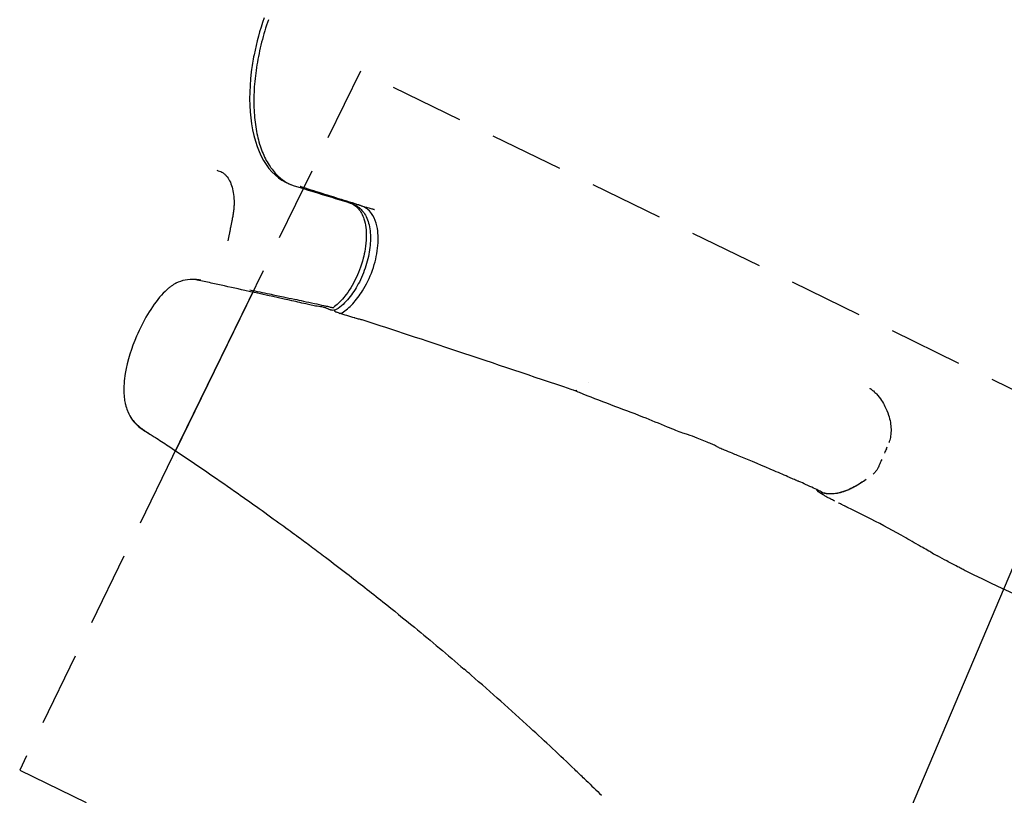
# Model space of a CAD drawing. Units: millimetres. Extents: x 0 to 29700, y 0 to 21000.
# Drawn here: x 13849 to 14482, y 16277 to 16775 of the extents above; entities that cross this region are included whole.
import ezdxf

# ---------------------------------------------------------------- set-up
doc = ezdxf.new("R2010")
doc.units = ezdxf.units.MM
doc.header["$LTSCALE"] = 15
doc.linetypes.add('HIDDEN2', pattern=[4.7625, 3.175, -1.5875])
for name, color, linetype in [('P001', 131, 'Continuous'), ('P019', 71, 'Continuous'), ('P901', 135, 'Continuous')]:
    doc.layers.add(name, color=color, linetype=linetype)
doc.layers.add('P_2DIM', color=6, linetype='Continuous', lineweight=25)
doc.styles.add('BIGFONT', font='simplex.shx', dxfattribs={"bigfont": 'bigfont.shx'})
doc.dimstyles.new('DIMBIGFONT$7', dxfattribs={"dimscale": 50, "dimtxt": 3, "dimasz": 2, "dimexe": 1.5, "dimexo": 3, "dimgap": 0.75, "dimtad": 1, "dimdec": 0, "dimdsep": 46, "dimtxsty": 'BIGFONT', "dimcen": 0, "dimclrd": 256, "dimclre": 256, "dimclrt": 230, "dimadec": 0, "dimazin": 0, "dimtfac": 0.6, "dimtdec": 0, "dimtofl": 0, "dimtmove": 2, "dimatfit": 3, "dimfxl": 1, "dimtvp": 1, "dimtolj": 1, "dimarcsym": 0})

# ---------------------------------------------------------------- blocks, each defined once
blk = doc.blocks.new('PWS_バナナスライダーマット')
at = {"layer": 'P001'}
blk.add_lwpolyline([(307.53, -1961.06), (206.94, -1911.99)], dxfattribs=at)
at = {"layer": 'P901', "linetype": 'HIDDEN2'}
for points in [[(206.94, -1911.99), (5.25, -1813.62), (-291.36, -2421.76)], [(-55.1, -2896.79), (16.28, -2931.6), (454.65, -2032.81), (307.53, -1961.06)]]:
    blk.add_lwpolyline(points, dxfattribs=at)

msp = doc.modelspace()

# ---------------------------------------------------------------- linework, layer by layer
at = {"layer": 'P001', "extrusion": (-1.22465e-16, -1, 0)}
for p, q in [((14061.77, 16657.36, 890.08), (14063.34, 16656.75, 889)), ((14069.53, 16655.25, 884.03), (14067.96, 16655.86, 885.11)), ((13998.6, 16600.18), (13948.85, 16498.17)), ((14047.2, 16589.34, 906.8), (14048.64, 16588.78, 905.8)), ((14054.21, 16586.59, 900.33), (14052.65, 16587.2, 901.41)), ((14204.95, 16537.13, 772.45), (14205.5, 16536.95, 771.97))]:
    msp.add_line(p, q, dxfattribs=at)
at = {"layer": 'P001', "extrusion": (0.518608, -0.162813, 0.839368)}
msp.add_arc((20101.89, -6597.23, 5255.55), 3, 0.0052, 0.00841, dxfattribs=at)
at = {"layer": 'P001', "extrusion": (0.518983, -0.161776, 0.839336)}
msp.add_arc((20084.81, -6631.1, 5346.41), 3, 359.99994, 0.03042, dxfattribs=at)
at = {"layer": 'P001', "extrusion": (0.6192, 0.461238, 0.635493)}
msp.add_arc((4911.98, -12758.7, 16931.15), 3, 179.99373, 179.99995, dxfattribs=at)
at = {"layer": 'P001', "extrusion": (0.751197, -0.23525, -0.616734)}
msp.add_arc((20033.81, 5923.26, 6113.43), 5, 180.00368, 180.00596, dxfattribs=at)
at = {"layer": 'P001', "extrusion": (0.741188, -0.238794, -0.62739)}
msp.add_arc((20102.72, 5903.32, 5910.45), 5, 179.98765, 180.09436, dxfattribs=at)
at = {"layer": 'P001'}
for points, knots in [([(14008.7, 16775.39, 739.17), (14007.05, 16770.58, 739.47), (14005.59, 16765.71, 740.1), (14003.12, 16756, 742), (14002.1, 16751.15, 743.26), (14000.53, 16741.58, 746.4), (13999.97, 16736.86, 748.27), (13999.33, 16727.66, 752.58), (13999.24, 16723.17, 755.02), (13999.54, 16714.55, 760.41), (13999.92, 16710.41, 763.36), (14001.14, 16702.57, 769.71), (14001.98, 16698.87, 773.11), (14004.08, 16692.01, 780.27), (14005.34, 16688.85, 784.04), (14008.25, 16683.13, 791.87), (14009.89, 16680.57, 795.92), (14013.49, 16676.11, 804.23), (14015.45, 16674.2, 808.49), (14019.42, 16671.22, 816.62), (14021.4, 16670.08, 820.5), (14023.48, 16669.2, 824.38)], [0, 0, 0, 0, 1.554569, 1.554569, 3.109138, 3.109138, 4.663707, 4.663707, 6.218277, 6.218277, 7.772846, 7.772846, 9.327415, 9.327415, 10.881984, 10.881984, 12.436553, 12.436553, 13.991122, 13.991122, 15.377034, 15.377034, 15.377034, 15.377034]), ([(13999.48, 16752.86, 746.79), (13998.76, 16749.18, 747.81), (13998.17, 16745.52, 749), (13996.22, 16729.89, 754.93), (13996.25, 16718.51, 761.34), (13999.43, 16697.93, 777.43), (14002.65, 16689.03, 787.06), (14011.89, 16675.5, 807.96), (14017.77, 16670.94, 818.99), (14024.62, 16668.82, 830.06)], [-13.016201, -13.016201, -13.016201, -13.016201, -11.846913, -11.846913, -7.966326, -7.966326, -3.954859, -3.954859, -0.000003, -0.000003, -0.000003, -0.000003]), ([(13975.52, 16678.53, 956.46), (13976.08, 16678.38, 957.36), (13976.64, 16678.22, 958.26), (13977.19, 16678.02, 959.16), (13977.74, 16677.83, 960.05), (13978.27, 16677.59, 960.95), (13978.78, 16677.31, 961.85), (13979.29, 16677.03, 962.74), (13979.78, 16676.7, 963.63), (13980.25, 16676.32, 964.52), (13980.71, 16675.95, 965.4), (13981.16, 16675.53, 966.27), (13981.57, 16675.06, 967.13), (13982.4, 16674.13, 968.86), (13983.13, 16673.02, 970.53), (13983.76, 16671.78, 972.13), (13984.39, 16670.54, 973.73), (13984.92, 16669.16, 975.26), (13985.34, 16667.68, 976.7), (13985.77, 16666.19, 978.15), (13986.09, 16664.6, 979.51), (13986.31, 16662.91, 980.76), (13986.52, 16661.23, 982.01), (13986.62, 16659.45, 983.15), (13986.61, 16657.61, 984.16), (13986.6, 16656.68, 984.66), (13986.56, 16655.74, 985.13), (13986.49, 16654.79, 985.57), (13986.42, 16653.83, 986), (13986.31, 16652.86, 986.39), (13986.18, 16651.88, 986.75), (13986.05, 16650.9, 987.11), (13985.9, 16649.92, 987.44), (13985.72, 16648.93, 987.74), (13985.54, 16647.94, 988.03), (13985.35, 16646.94, 988.31), (13985.15, 16645.95, 988.58)], [0, 0, 0, 0, 0.0625, 0.0625, 0.0625, 0.125, 0.125, 0.125, 0.1875, 0.1875, 0.1875, 0.25, 0.25, 0.25, 0.375, 0.375, 0.375, 0.5, 0.5, 0.5, 0.625, 0.625, 0.625, 0.75, 0.75, 0.75, 0.8125, 0.8125, 0.8125, 0.875, 0.875, 0.875, 0.9375, 0.9375, 0.9375, 1, 1, 1, 1]), ([(14024.62, 16668.82, 830.06), (14030.62, 16666.97, 839.75), (14036.62, 16665.12, 849.44), (14048.67, 16661.41, 868.91), (14054.72, 16659.55, 878.69), (14060.78, 16657.69, 888.46)], [-7.02077, -7.02077, -7.02077, -7.02077, -3.556492, -3.556492, -0.062999, -0.062999, -0.062999, -0.062999]), ([(14030.83, 16667.5, 825.33), (14030.72, 16667.53, 825.12), (14030.6, 16667.57, 824.92), (14030.38, 16667.64, 824.51), (14030.26, 16667.68, 824.3), (14030.04, 16667.76, 823.9), (14029.93, 16667.8, 823.69), (14029.7, 16667.88, 823.28), (14029.59, 16667.92, 823.08), (14029.37, 16668, 822.67), (14029.26, 16668.05, 822.47), (14029.14, 16668.09, 822.26)], [0, 0, 0, 0, 0.0730116, 0.0730116, 0.1460231, 0.1460231, 0.2190346, 0.2190346, 0.2920462, 0.2920462, 0.3650577, 0.3650577, 0.3650577, 0.3650577]), ([(14066.25, 16656.43, 882.64), (14063.9, 16657.16, 878.83), (14061.54, 16657.9, 875.02), (14056.82, 16659.37, 867.39), (14054.46, 16660.11, 863.56), (14049.73, 16661.58, 855.92), (14047.37, 16662.32, 852.09), (14042.64, 16663.8, 844.45), (14040.28, 16664.54, 840.62), (14035.55, 16666.02, 832.97), (14033.19, 16666.76, 829.15), (14030.83, 16667.5, 825.33)], [0.004536, 0.004536, 0.004536, 0.004536, 1.366686, 1.366686, 2.733372, 2.733372, 4.100057, 4.100057, 5.466743, 5.466743, 6.833429, 6.833429, 6.833429, 6.833429]), ([(14063.34, 16656.75, 889), (14064.4, 16656.34, 890.36), (14065.41, 16655.8, 891.73), (14067.28, 16654.46, 894.44), (14068.14, 16653.67, 895.78), (14069.73, 16651.84, 898.48), (14070.45, 16650.79, 899.83), (14071.75, 16648.43, 902.56), (14072.32, 16647.1, 903.92), (14073.27, 16644.2, 906.58), (14073.64, 16642.62, 907.86), (14074.16, 16639.3, 910.25), (14074.31, 16637.56, 911.35), (14074.4, 16633.98, 913.33), (14074.33, 16632.13, 914.21), (14073.99, 16628.36, 915.74), (14073.71, 16626.43, 916.38), (14072.95, 16622.52, 917.42), (14072.46, 16620.5, 917.82), (14071.29, 16616.49, 918.35), (14070.61, 16614.51, 918.47), (14069.06, 16610.56, 918.45), (14068.19, 16608.59, 918.29), (14066.36, 16604.99, 917.7), (14065.43, 16603.36, 917.3), (14063.44, 16600.21, 916.24), (14062.38, 16598.7, 915.59), (14060.12, 16595.82, 914.04), (14058.93, 16594.47, 913.14), (14056.38, 16591.9, 911.05), (14055.01, 16590.7, 909.85), (14053.61, 16589.66, 908.56)], [-8.451968, -8.451968, -8.451968, -8.451968, -7.963524, -7.963524, -7.478649, -7.478649, -6.971196, -6.971196, -6.414043, -6.414043, -5.841144, -5.841144, -5.256087, -5.256087, -4.679604, -4.679604, -4.099389, -4.099389, -3.498277, -3.498277, -2.897046, -2.897046, -2.284597, -2.284597, -1.738938, -1.738938, -1.183618, -1.183618, -0.612615, -0.612615, 0, 0, 0, 0]), ([(14060.78, 16657.69, 888.46), (14060.88, 16657.66, 888.63), (14060.99, 16657.63, 888.8), (14061.19, 16657.56, 889.13), (14061.3, 16657.53, 889.3), (14061.4, 16657.5, 889.47)], [-0.1203677, -0.1203677, -0.1203677, -0.1203677, -0.0601854, -0.0601854, -0.0004025, -0.0004025, -0.0004025, -0.0004025]), ([(14061.4, 16657.5, 889.47), (14062.11, 16657.25, 890.63), (14064.4, 16656.45, 894.38), (14068.11, 16652.12, 902.15), (14069.3, 16649.87, 905.13), (14070.69, 16645.54, 909.56), (14071.09, 16643.69, 911.18), (14071.35, 16641.71, 912.65)], [-4.8536021, -4.8536021, -4.8536021, -4.8536021, -4.4053177, -4.4053177, -4.1037961, -4.1037961, -3.9096827, -3.9096827, -3.9096827, -3.9096827]), ([(14067.96, 16655.86, 885.11), (14067.84, 16655.91, 884.95), (14067.71, 16655.95, 884.79), (14067.47, 16656.04, 884.46), (14067.35, 16656.08, 884.3), (14067.12, 16656.16, 883.98), (14067.01, 16656.19, 883.82), (14066.79, 16656.26, 883.49), (14066.69, 16656.3, 883.33), (14066.48, 16656.36, 883.01), (14066.38, 16656.39, 882.84), (14066.28, 16656.42, 882.68)], [8.7562417, 8.7562417, 8.7562417, 8.7562417, 8.8141528, 8.8141528, 8.8720639, 8.8720639, 8.929975, 8.929975, 8.9878861, 8.9878861, 9.0457971, 9.0457971, 9.0457971, 9.0457971]), ([(14068.47, 16655.66, 876.83), (14068.95, 16655.52, 876.62), (14069.43, 16655.39, 876.39), (14070.8, 16655.01, 875.63), (14071.61, 16654.79, 874.92), (14072.97, 16654.41, 873.39), (14073.54, 16654.26, 872.56), (14074.86, 16653.9, 870.31), (14075.54, 16653.71, 868.83), (14076.36, 16653.49, 866.62), (14076.6, 16653.43, 865.92), (14076.83, 16653.37, 864.85), (14076.88, 16653.36, 864.48), (14076.88, 16653.36, 864.12)], [0.307088, 0.307088, 0.307088, 0.307088, 0.469789, 0.469789, 0.791355, 0.791355, 1.093955, 1.093955, 1.581626, 1.581626, 1.80279, 1.80279, 1.911537, 1.911537, 1.911537, 1.911537]), ([(14078.03, 16644.48, 902.32), (14077.28, 16647.07, 899.78), (14076.26, 16649.11, 897.17), (14073.19, 16653.43, 890.33), (14071.13, 16654.61, 886.69), (14069.53, 16655.24, 884.03)], [-1.32919, -1.32919, -1.32919, -1.32919, -0.934993, -0.934993, -0.250769, -0.250769, -0.250769, -0.250769]), ([(13985.15, 16645.95, 988.58), (13984.87, 16644.53, 988.97), (13984.59, 16643.11, 989.36), (13984.31, 16641.69, 989.75), (13984.17, 16640.99, 989.94), (13984.03, 16640.29, 990.13), (13983.9, 16639.62, 990.31), (13983.75, 16638.89, 990.51), (13983.61, 16638.17, 990.71), (13983.47, 16637.43, 990.91), (13983.2, 16636.08, 991.28), (13982.92, 16634.66, 991.68), (13982.63, 16633.18, 992.08)], [-1, -1, -1, -1, -0.6648683, -0.6648683, -0.6648683, -0.5, -0.5, -0.5, -0.3237415, -0.3237415, -0.3237415, -0.0000096, -0.0000096, -0.0000096, -0.0000096]), ([(14071.35, 16641.71, 912.65), (14071.59, 16639.8, 914.07), (14071.7, 16637.78, 915.35), (14071.57, 16630.21, 919.4), (14070.55, 16625.28, 920.69), (14068.36, 16616.76, 922.29), (14066.48, 16612.02, 922.23), (14061.99, 16602.92, 920.84), (14059.22, 16599.12, 918.96), (14055.01, 16594.09, 915.71), (14052.74, 16591.89, 913.66), (14050.43, 16590.17, 911.29)], [-3.909683, -3.909683, -3.909683, -3.909683, -3.722724, -3.722724, -3.239954, -3.239954, -2.47385, -2.47385, -1.39357, -1.39357, -0.271962, -0.271962, -0.271962, -0.271962]), ([(14056.07, 16586.92, 902.82), (14058.4, 16588.4, 905.36), (14060.71, 16590.35, 907.6), (14065.21, 16595.14, 911.41), (14067.36, 16597.97, 912.94), (14071.62, 16604.79, 915.26), (14073.86, 16609.24, 916.01), (14077.32, 16619.03, 915.53), (14078.45, 16623.79, 914.49), (14079.53, 16633.02, 910.89), (14079.46, 16637.33, 908.38), (14078.59, 16642.35, 904.32), (14078.33, 16643.46, 903.32), (14078.03, 16644.48, 902.32)], [-3.941008, -3.941008, -3.941008, -3.941008, -3.485889, -3.485889, -3.021771, -3.021771, -2.479543, -2.479543, -1.982147, -1.982147, -1.484968, -1.484968, -1.32919, -1.32919, -1.32919, -1.32919]), ([(13949.3, 16605.95, 993.66), (13949.3, 16605.95, 993.7), (13949.3, 16605.95, 993.74), (13949.28, 16605.94, 993.94), (13949.25, 16605.92, 994.1), (13949.15, 16605.87, 994.45), (13949.07, 16605.82, 994.64), (13948.85, 16605.69, 995.04), (13948.7, 16605.6, 995.25), (13948.27, 16605.34, 995.79), (13947.97, 16605.16, 996.09), (13947.13, 16604.63, 997.08), (13946.66, 16604.32, 997.84), (13945.57, 16603.52, 999.15), (13945.04, 16603.11, 999.81), (13942.95, 16601.41, 1002.44), (13941.39, 16599.9, 1004.27), (13936.77, 16594.81, 1010), (13933.59, 16590.25, 1012.84), (13928.35, 16581.47, 1018.92), (13925.95, 16576.69, 1021.22), (13920.68, 16564.37, 1026.75), (13918.01, 16556.36, 1029.64), (13915.9, 16543.65, 1032.21), (13915.51, 16539.19, 1032.85), (13915.82, 16533.71, 1032.64), (13915.91, 16532.63, 1032.58), (13916.14, 16530.88, 1032.34), (13916.25, 16530.2, 1032.21), (13916.46, 16529.05, 1031.81), (13916.56, 16528.56, 1031.59), (13916.67, 16528.08, 1031.17), (13916.69, 16528, 1031.08), (13916.72, 16527.88, 1030.92), (13916.73, 16527.82, 1030.84), (13916.76, 16527.71, 1030.62), (13916.78, 16527.66, 1030.46), (13916.78, 16527.64, 1030.25), (13916.78, 16527.63, 1030.19), (13916.78, 16527.63, 1030.13)], [0.102565, 0.102565, 0.102565, 0.102565, 0.114036, 0.114036, 0.163083, 0.163083, 0.224523, 0.224523, 0.306896, 0.306896, 0.44469, 0.44469, 0.726937, 0.726937, 1.008799, 1.008799, 1.856738, 1.856738, 3.693339, 3.693339, 5.423645, 5.423645, 8.04102, 8.04102, 9.363652, 9.363652, 9.687304, 9.687304, 9.897498, 9.897498, 10.057265, 10.057265, 10.091053, 10.091053, 10.119425, 10.119425, 10.16694, 10.16694, 10.18489, 10.18489, 10.18489, 10.18489]), ([(13965.22, 16607.93, 981.08), (13963.88, 16608.08, 981.95), (13962.74, 16608.24, 982.72), (13961.61, 16608.31, 983.48), (13959.36, 16608.44, 985.01), (13957.24, 16608.32, 986.5), (13955.17, 16607.92, 988.02), (13953.13, 16607.51, 989.53), (13951.12, 16606.84, 991.03), (13949.2, 16605.9, 992.54)], [-41.563852, -41.563852, -41.563852, -41.563852, -40.359733, -40.359733, -40.359733, -37.968946, -37.968946, -37.968946, -35.597868, -35.597868, -35.597868, -35.597868]), ([(14047.01, 16589.41, 906.78), (14046.72, 16589.52, 906.89), (14046.45, 16589.63, 907.05), (14045.99, 16589.83, 907.44), (14045.79, 16589.92, 907.67), (14045.35, 16590.1, 908.25), (14045.15, 16590.18, 908.64), (14044.64, 16590.35, 909.62), (14044.29, 16590.45, 910.22), (14042.89, 16590.75, 912.26), (14041.52, 16590.88, 913.5), (14038.8, 16591.21, 915.41), (14037.46, 16591.49, 916.15), (14035.09, 16592.05, 918.08), (14033.95, 16592.32, 919.11), (14029.39, 16593.37, 923.24), (14025.84, 16594.18, 926.18), (14012.91, 16597.03, 937.57), (14003.24, 16599.17, 945.67), (13987.78, 16602.54, 958.7), (13981.97, 16603.81, 963.6), (13973.23, 16605.72, 970.92), (13970.34, 16606.37, 973.39), (13966.02, 16607.3, 977.13), (13964.37, 16607.68, 978.1), (13962.26, 16608.11, 979.91), (13961.69, 16608.2, 980.59), (13960.65, 16608.33, 982.14), (13960.17, 16608.36, 983.06), (13959.91, 16608.36, 984.25), (13959.88, 16608.36, 984.47), (13959.85, 16608.36, 984.68)], [0, 0, 0, 0, 0.097555, 0.097555, 0.191022, 0.191022, 0.321989, 0.321989, 0.530117, 0.530117, 1.068236, 1.068236, 1.532099, 1.532099, 2.000237, 2.000237, 3.404075, 3.404075, 7.240079, 7.240079, 9.552714, 9.552714, 10.708757, 10.708757, 11.28932, 11.28932, 11.551393, 11.551393, 11.851186, 11.851186, 11.916643, 11.916643, 11.916643, 11.916643]), ([(13996.84, 16601.59, 956.18), (14001.04, 16600.74, 952.76), (14005.25, 16599.87, 949.33), (14009.44, 16599.01, 945.87), (14012.41, 16598.4, 943.42), (14015.38, 16597.77, 940.98), (14018.34, 16597.16, 938.51), (14020.71, 16596.67, 936.54), (14023.08, 16596.14, 934.59), (14025.44, 16595.66, 932.6), (14027.38, 16595.27, 930.96), (14029.33, 16594.83, 929.35), (14031.26, 16594.41, 927.72), (14033.6, 16593.92, 925.75), (14035.92, 16593.44, 923.76), (14038.26, 16592.91, 921.8), (14040.3, 16592.44, 920.08), (14042.34, 16592.02, 918.32), (14044.37, 16591.56, 916.57), (14045.38, 16591.33, 915.69), (14046.4, 16591.11, 914.81), (14047.41, 16590.88, 913.93), (14048.13, 16590.71, 913.31), (14048.85, 16590.52, 912.69), (14049.57, 16590.38, 912.04), (14049.85, 16590.33, 911.78), (14050.14, 16590.27, 911.53), (14050.43, 16590.17, 911.29)], [-1, -1, -1, -1, -0.7754408, -0.7754408, -0.7754408, -0.616135, -0.616135, -0.616135, -0.4885981, -0.4885981, -0.4885981, -0.383713, -0.383713, -0.383713, -0.2571745, -0.2571745, -0.2571745, -0.1459902, -0.1459902, -0.1459902, -0.090398, -0.090398, -0.090398, -0.0507007, -0.0507007, -0.0507007, -0.0348058, -0.0348058, -0.0348058, -0.0348058]), ([(14053.61, 16589.66, 908.56), (14053.36, 16589.47, 908.41), (14053.09, 16589.29, 908.24), (14052.52, 16588.98, 907.91), (14052.21, 16588.85, 907.73), (14051.57, 16588.63, 907.37), (14051.22, 16588.55, 907.18), (14050.51, 16588.47, 906.8), (14050.13, 16588.46, 906.6), (14049.38, 16588.55, 906.2), (14049, 16588.64, 906), (14048.64, 16588.78, 905.8)], [0.0000094, 0.0000094, 0.0000094, 0.0000094, 0.0713551, 0.0713551, 0.1427008, 0.1427008, 0.2140464, 0.2140464, 0.2853921, 0.2853921, 0.3567378, 0.3567378, 0.3567378, 0.3567378]), ([(14050.97, 16588.52, 900.83), (14051.13, 16588.3, 900.91), (14051.32, 16588.08, 900.99), (14051.85, 16587.61, 901.18), (14052.22, 16587.37, 901.29), (14052.64, 16587.21, 901.41), (14052.64, 16587.2, 901.41), (14052.65, 16587.2, 901.41)], [0.13407931, 0.13407931, 0.13407931, 0.13407931, 0.16429596, 0.16429596, 0.20479776, 0.20479776, 0.20537034, 0.20537034, 0.20537034, 0.20537034]), ([(14069.06, 16582.3, 888.78), (14068.89, 16582.35, 889.03), (14068.68, 16582.41, 889.26), (14068.12, 16582.56, 889.77), (14067.76, 16582.65, 890.04), (14066.49, 16582.94, 890.93), (14065.52, 16583.16, 891.47), (14064.46, 16583.47, 892.11), (14064.34, 16583.51, 892.19), (14064.21, 16583.55, 892.27)], [0, 0, 0, 0, 0.0935924, 0.0935924, 0.2301904, 0.2301904, 0.5683306, 0.5683306, 0.6136116, 0.6136116, 0.6136116, 0.6136116]), ([(14203.4, 16537.65, 773.77), (14178.89, 16545.91, 794.8), (14154.39, 16554.14, 815.85), (14109.64, 16569.03, 854.22), (14089.45, 16575.73, 871.59), (14069.07, 16582.29, 888.79)], [0, 0, 0, 0, 10.000008, 10.000008, 18.239137, 18.239137, 18.239137, 18.239137]), ([(14349.85, 16478.54, 598.55), (14349.85, 16478.54, 598.56), (14349.85, 16478.54, 598.57), (14349.85, 16478.54, 598.67), (14349.82, 16478.55, 598.76), (14349.76, 16478.57, 598.92), (14349.73, 16478.58, 598.98), (14349.6, 16478.62, 599.2), (14349.51, 16478.65, 599.33), (14349.13, 16478.78, 599.84), (14348.85, 16478.88, 600.22), (14348.05, 16479.19, 601.63), (14347.57, 16479.39, 602.69), (14346.03, 16480.07, 606.42), (14345.09, 16480.5, 609.16), (14341.06, 16482.29, 619.3), (14337.75, 16483.73, 626.61), (14327.34, 16488.21, 647.24), (14319.38, 16491.56, 660.12), (14309.4, 16495.62, 673.62), (14308.3, 16496.07, 675.07), (14305.51, 16497.2, 678.68), (14303.76, 16497.91, 680.77), (14301.07, 16498.98, 684.13), (14300.04, 16499.32, 685.35), (14298.24, 16500.3, 686.93), (14297.63, 16500.68, 687.61), (14296.6, 16501.27, 689.23), (14296.16, 16501.49, 690.14), (14294.82, 16502.13, 692.67), (14293.83, 16502.54, 694.24), (14290.41, 16503.93, 698.81), (14287.55, 16505.06, 701.43), (14282.6, 16507.07, 705.64), (14280.52, 16507.93, 707.36), (14277.39, 16508.85, 709.72), (14276.43, 16509.08, 710.44), (14273.7, 16509.98, 712.01), (14272.24, 16510.69, 713.35), (14269.06, 16511.99, 716.26), (14267.28, 16512.72, 717.78), (14260.24, 16515.59, 723.92), (14254.97, 16517.73, 728.55), (14236.12, 16525.21, 745.01), (14221.9, 16530.2, 756.27), (14207.68, 16536.03, 769.7), (14206.65, 16536.53, 770.9), (14205.41, 16536.97, 771.87)], [0.129006, 0.129006, 0.129006, 0.129006, 0.132261, 0.132261, 0.15868, 0.15868, 0.182469, 0.182469, 0.232828, 0.232828, 0.375888, 0.375888, 0.728791, 0.728791, 1.604355, 1.604355, 4.046524, 4.046524, 8.664543, 8.664543, 9.228202, 9.228202, 10.073802, 10.073802, 10.55736, 10.55736, 10.848838, 10.848838, 11.158943, 11.158943, 11.726543, 11.726543, 12.922224, 12.922224, 13.767405, 13.767405, 14.131276, 14.131276, 14.750787, 14.750787, 15.484291, 15.484291, 17.684381, 17.684381, 23.317782, 23.317782, 23.808548, 23.808548, 23.808548, 23.808548]), ([(14206.33, 16536.85, 773), (14206.48, 16536.86, 773.18), (14206.64, 16536.88, 773.36), (14206.77, 16536.91, 773.49), (14206.87, 16536.94, 773.61), (14206.97, 16536.98, 773.71), (14207.13, 16537.05, 773.87)], [0.8571427, 0.8571427, 0.8571427, 0.8571427, 0.9343677, 0.9343677, 0.9343677, 0.9999998, 0.9999998, 0.9999998, 0.9999998]), ([(14395.55, 16538.39, 486.76), (14395.55, 16538.39, 486.85), (14395.56, 16538.39, 486.94), (14395.58, 16538.37, 487.14), (14395.61, 16538.36, 487.25), (14395.69, 16538.3, 487.5), (14395.76, 16538.25, 487.62), (14395.92, 16538.14, 487.81), (14396, 16538.09, 487.88), (14396.19, 16537.96, 488.01), (14396.31, 16537.88, 488.07), (14396.59, 16537.67, 488.19), (14396.77, 16537.53, 488.23), (14397.28, 16537.15, 488.32), (14397.61, 16536.88, 488.34), (14398.61, 16536.03, 488.35), (14399.26, 16535.41, 488.29), (14401.14, 16533.42, 488.01), (14402.25, 16531.96, 487.7), (14404.03, 16529.24, 487.06), (14404.75, 16527.98, 486.75), (14406.29, 16524.94, 486.1), (14407.07, 16523.03, 486.01), (14408.19, 16519.58, 486.57), (14408.59, 16517.98, 486.97), (14409.36, 16513.53, 487.97), (14409.48, 16510.54, 488.43), (14408.83, 16506.44, 488.8), (14408.55, 16505.24, 488.93), (14408.08, 16503.78, 489.17), (14407.98, 16503.49, 489.22), (14407.87, 16503.19, 489.29)], [5.489088, 5.489088, 5.489088, 5.489088, 5.515003, 5.515003, 5.550421, 5.550421, 5.593996, 5.593996, 5.630282, 5.630282, 5.674577, 5.674577, 5.742547, 5.742547, 5.867652, 5.867652, 6.137874, 6.137874, 6.690915, 6.690915, 7.133516, 7.133516, 7.731571, 7.731571, 8.236355, 8.236355, 9.118315, 9.118315, 9.487257, 9.487257, 9.582967, 9.582967, 9.582967, 9.582967]), ([(13916.77, 16527.67, 1029.48), (13916.85, 16527.37, 1029.49), (13916.94, 16527.07, 1029.5), (13917.02, 16526.77, 1029.5), (13917.8, 16524.12, 1029.5), (13918.91, 16521.61, 1029.19), (13920.3, 16519.37, 1028.32), (13920.97, 16518.28, 1027.9), (13921.71, 16517.27, 1027.35), (13922.47, 16516.38, 1026.74), (13923.57, 16515.09, 1025.85), (13924.81, 16513.96, 1024.75), (13926.13, 16512.96, 1023.65), (13926.99, 16512.31, 1022.94), (13927.9, 16511.7, 1022.22), (13928.89, 16511.08, 1021.46), (13929.38, 16510.77, 1021.08), (13929.89, 16510.46, 1020.68), (13930.44, 16510.13, 1020.29), (13930.72, 16509.96, 1020.1), (13931, 16509.79, 1019.91), (13931.29, 16509.61, 1019.71), (13931.43, 16509.53, 1019.61), (13931.58, 16509.44, 1019.51), (13931.72, 16509.35, 1019.4), (13931.8, 16509.31, 1019.35), (13931.87, 16509.27, 1019.3), (13931.94, 16509.22, 1019.24), (13931.99, 16509.2, 1019.2), (13932.04, 16509.17, 1019.16), (13932.09, 16509.14, 1019.12), (13932.11, 16509.12, 1019.11), (13932.14, 16509.11, 1019.09), (13932.16, 16509.1, 1019.07)], [-8.620176, -8.620176, -8.620176, -8.620176, -8.334609, -8.334609, -8.334609, -5.769535, -5.769535, -5.769535, -4.523322, -4.523322, -4.523322, -2.71964, -2.71964, -2.71964, -1.561076, -1.561076, -1.561076, -0.981795, -0.981795, -0.981795, -0.692154, -0.692154, -0.692154, -0.547333, -0.547333, -0.547333, -0.474923, -0.474923, -0.474923, -0.426038, -0.426038, -0.426038, -0.402513, -0.402513, -0.402513, -0.402513]), ([(13917.96, 16524.04, 1028.85), (13918.44, 16522.84, 1028.61), (13919, 16521.68, 1028.31), (13920.45, 16519.1, 1027.16), (13921.36, 16517.83, 1026.01), (13923.13, 16515.85, 1023.88), (13924.07, 16514.97, 1023.03), (13926.86, 16512.62, 1020.85), (13928.85, 16511.21, 1019.44), (13932.06, 16509.17, 1018.56), (13933, 16508.61, 1018.08), (13934.83, 16507.46, 1016.87), (13935.77, 16506.85, 1016.21), (13939.56, 16504.39, 1013.62), (13942.35, 16502.5, 1011.64), (13953.69, 16494.94, 1004.04), (13962.26, 16489.21, 998.48), (13976.9, 16479.21, 988.69), (13983.08, 16474.92, 984.64), (13993.68, 16467.49, 977.29), (13998.17, 16464.36, 974.04), (14007.71, 16457.42, 968.09), (14012.45, 16454.1, 964.39), (14020.92, 16447.92, 958.67), (14024.56, 16445.26, 956.27), (14030.8, 16440.64, 951.85), (14033.57, 16438.61, 950.15), (14039.24, 16434.34, 945.98), (14042.3, 16432.05, 943.77), (14050.08, 16426.15, 938.63), (14054.55, 16422.74, 935.12), (14067.02, 16413.14, 926.66), (14074.62, 16407.18, 920.88), (14089.13, 16395.61, 910.39), (14095.87, 16390.17, 905.27), (14113.44, 16375.75, 892.42), (14123.97, 16366.92, 884.12), (14134.57, 16357.8, 876.24)], [0.351585, 0.351585, 0.351585, 0.351585, 0.74481, 0.74481, 1.304982, 1.304982, 1.765065, 1.765065, 2.581352, 2.581352, 2.93445, 2.93445, 3.324798, 3.324798, 4.495802, 4.495802, 8.008742, 8.008742, 10.570817, 10.570817, 12.476876, 12.476876, 14.532359, 14.532359, 16.062943, 16.062943, 17.211006, 17.211006, 18.534434, 18.534434, 20.520009, 20.520009, 23.89526, 23.89526, 26.913599, 26.913599, 31.728582, 31.728582, 31.728582, 31.728582]), ([(14403.33, 16492.61, 490.51), (14402.91, 16491.66, 491.36), (14402.49, 16490.71, 492.22), (14401.85, 16489.23, 493.47), (14401.61, 16488.69, 493.89), (14401.28, 16487.93, 494.14), (14401.21, 16487.79, 494.18), (14401.13, 16487.6, 494.2), (14401.11, 16487.56, 494.21), (14401.08, 16487.5, 494.21), (14401.08, 16487.49, 494.21), (14400.91, 16487.11, 494.23), (14400.79, 16486.88, 493.74), (14400.27, 16485.97, 492.88), (14399.88, 16485.4, 492.21), (14399.12, 16484.49, 491.45), (14398.85, 16484.18, 491.24), (14398.55, 16483.87, 491.09)], [0, 0, 0, 0, 0.402686, 0.402686, 0.613126, 0.613126, 0.660767, 0.660767, 0.675875, 0.675875, 0.67965, 0.67965, 0.800795, 0.800795, 1.085734, 1.085734, 1.222854, 1.222854, 1.222854, 1.222854]), ([(14398.54, 16483.88, 491.09), (14398.42, 16483.75, 491.1), (14398.3, 16483.62, 491.12), (14398.17, 16483.5, 491.13), (14398.06, 16483.39, 491.14), (14397.93, 16483.26, 491.16), (14397.79, 16483.13, 491.17)], [0.10558777, 0.10558777, 0.10558777, 0.10558777, 0.12129961, 0.12129961, 0.12129961, 0.13539317, 0.13539317, 0.13539317, 0.13539317]), ([(14365.08, 16471.43, 511.78), (14365.08, 16471.43, 513.45), (14365.05, 16471.45, 515.13), (14364.73, 16471.62, 524.73), (14364.03, 16471.97, 532.65), (14361.2, 16473.34, 554.9), (14358.27, 16474.72, 569.18), (14353.01, 16477.12, 587.63), (14351.59, 16477.76, 592.17), (14350.07, 16478.44, 596.66)], [1.273381, 1.273381, 1.273381, 1.273381, 1.775991, 1.775991, 4.155875, 4.155875, 8.51892, 8.51892, 9.957112, 9.957112, 9.957112, 9.957112]), ([(14392.48, 16479.12, 489.09), (14392.37, 16479.05, 488.92), (14392.26, 16478.97, 488.76), (14391.66, 16478.57, 487.96), (14391.1, 16478.2, 487.4), (14389.35, 16477.05, 485.7), (14388.12, 16476.28, 484.58), (14385.92, 16475.01, 482.97), (14385, 16474.51, 482.41), (14383.19, 16473.61, 481.59), (14382.31, 16473.2, 481.29), (14380.66, 16472.51, 480.92), (14379.89, 16472.22, 480.82), (14378.48, 16471.74, 480.8), (14377.84, 16471.55, 480.85), (14376.3, 16471.13, 481.17), (14375.4, 16470.93, 481.55), (14373.92, 16470.66, 482.51), (14373.29, 16470.58, 483.04), (14371.81, 16470.43, 484.46), (14371.02, 16470.38, 485.43), (14369.83, 16470.4, 486.49), (14369.56, 16470.4, 486.71), (14369.14, 16470.43, 486.96), (14369.01, 16470.43, 487.03), (14368.75, 16470.45, 487.13), (14368.62, 16470.47, 487.16), (14368.41, 16470.48, 487.18), (14368.34, 16470.49, 487.18), (14368.15, 16470.51, 487.15), (14368.04, 16470.53, 487.12), (14367.84, 16470.55, 487), (14367.76, 16470.56, 486.93), (14367.61, 16470.58, 486.75), (14367.55, 16470.59, 486.66), (14367.38, 16470.62, 486.38), (14367.29, 16470.64, 486.18), (14366.92, 16470.7, 485.4), (14366.67, 16470.75, 484.81), (14366.32, 16470.82, 484.01), (14366.23, 16470.84, 483.8), (14366.13, 16470.86, 483.6)], [0.888463, 0.888463, 0.888463, 0.888463, 0.951611, 0.951611, 1.211565, 1.211565, 1.760486, 1.760486, 2.113599, 2.113599, 2.414987, 2.414987, 2.661446, 2.661446, 2.860548, 2.860548, 3.150187, 3.150187, 3.39553, 3.39553, 3.768158, 3.768158, 3.871693, 3.871693, 3.91563, 3.91563, 3.955349, 3.955349, 3.977971, 3.977971, 4.011998, 4.011998, 4.046106, 4.046106, 4.079729, 4.079729, 4.144527, 4.144527, 4.338605, 4.338605, 4.407329, 4.407329, 4.407329, 4.407329]), ([(14393.21, 16479.62, 491.69), (14392.06, 16478.83, 492.13), (14390.9, 16478.08, 492.64), (14387.05, 16475.63, 493.78), (14384.2, 16474.06, 494.14), (14379.52, 16472.16, 495.04), (14377.73, 16471.56, 495.38), (14374.37, 16470.76, 496.03), (14372.79, 16470.51, 496.34), (14370.42, 16470.4, 496.97), (14369.59, 16470.41, 497.21), (14368.41, 16470.51, 497.75), (14368.01, 16470.55, 497.97), (14367.25, 16470.67, 498.51), (14366.9, 16470.74, 498.83), (14366.6, 16470.81, 499.19)], [0, 0, 0, 0, 0.440889, 0.440889, 1.409586, 1.409586, 1.981775, 1.981775, 2.464127, 2.464127, 2.719637, 2.719637, 2.855795, 2.855795, 2.998639, 2.998639, 2.998639, 2.998639]), ([(14365.82, 16469.73, 415.25), (14365.82, 16469.73, 415.38), (14365.81, 16469.74, 415.51), (14365.77, 16469.76, 415.88), (14365.73, 16469.78, 416.13), (14365.55, 16469.89, 417.08), (14365.39, 16469.97, 417.8), (14364.79, 16470.3, 420.66), (14364.42, 16470.51, 422.83), (14363.59, 16470.99, 428.27), (14363.19, 16471.23, 431.55), (14362.68, 16471.61, 436.06), (14362.59, 16471.67, 437.3), (14362.34, 16471.91, 439.17), (14362.24, 16472, 439.82), (14362.03, 16472.26, 440.73), (14361.95, 16472.36, 441.02), (14361.79, 16472.6, 441.4), (14361.73, 16472.7, 441.51), (14361.64, 16472.88, 441.64), (14361.61, 16472.93, 441.68), (14361.54, 16473.06, 441.73), (14361.51, 16473.13, 441.75), (14361.48, 16473.2, 441.76)], [3.907354, 3.907354, 3.907354, 3.907354, 3.946583, 3.946583, 4.02027, 4.02027, 4.241009, 4.241009, 4.903462, 4.903462, 5.89695, 5.89695, 6.269415, 6.269415, 6.467728, 6.467728, 6.560822, 6.560822, 6.60943, 6.60943, 6.631559, 6.631559, 6.654735, 6.654735, 6.654735, 6.654735]), ([(14362.68, 16472.01, 458.34), (14362.64, 16472.04, 458.65), (14362.59, 16472.08, 458.96), (14362.46, 16472.18, 459.37), (14362.42, 16472.21, 459.49), (14362.32, 16472.29, 459.68), (14362.28, 16472.33, 459.75), (14362.16, 16472.44, 459.9), (14362.08, 16472.51, 459.96), (14361.92, 16472.67, 460.07), (14361.84, 16472.76, 460.11), (14361.66, 16472.96, 460.19), (14361.57, 16473.08, 460.22), (14361.48, 16473.19, 460.25)], [0, 0, 0, 0, 0.0931952, 0.0931952, 0.1322769, 0.1322769, 0.1607046, 0.1607046, 0.1974178, 0.1974178, 0.236059, 0.236059, 0.2806648, 0.2806648, 0.2806648, 0.2806648]), ([(14366.12, 16470.86, 483.57), (14365.88, 16470.92, 482.12), (14365.78, 16470.94, 480.64), (14365.45, 16471.02, 477.57), (14365.32, 16471.06, 475.96), (14365.08, 16471.12, 473.56), (14365, 16471.14, 472.76), (14364.88, 16471.18, 471.55), (14364.84, 16471.18, 471.15), (14364.79, 16471.2, 470.7), (14364.78, 16471.2, 470.65), (14364.77, 16471.2, 470.57), (14364.77, 16471.2, 470.53), (14364.73, 16471.22, 470.42), (14364.68, 16471.23, 470.36), (14364.61, 16471.25, 470.28), (14364.59, 16471.26, 470.25), (14364.55, 16471.27, 470.2), (14364.54, 16471.27, 470.17), (14364.52, 16471.28, 470.13), (14364.52, 16471.28, 470.11), (14364.51, 16471.28, 470.08), (14364.51, 16471.28, 470.07), (14364.51, 16471.28, 470.06)], [0, 0, 0, 0, 0.442557, 0.442557, 0.926214, 0.926214, 1.16812, 1.16812, 1.289088, 1.289088, 1.304149, 1.304149, 1.315479, 1.315479, 1.338135, 1.338135, 1.349191, 1.349191, 1.357146, 1.357146, 1.362699, 1.362699, 1.366568, 1.366568, 1.366568, 1.366568]), ([(14366.59, 16470.81, 498.92), (14366.4, 16470.85, 498.46), (14366.28, 16470.89, 497.96), (14366.02, 16470.96, 496.6), (14365.93, 16471, 495.72), (14365.85, 16471.03, 494.85)], [0, 0, 0, 0, 0.1521787, 0.1521787, 0.4157165, 0.4157165, 0.4157165, 0.4157165]), ([(14373.03, 16465.85, 387.66), (14372.77, 16465.98, 388.13), (14372.53, 16466.1, 388.62), (14371.37, 16466.69, 390.87), (14370.62, 16467.06, 392.75), (14369.18, 16467.79, 396.77), (14368.54, 16468.11, 398.95), (14367.16, 16468.86, 404.46), (14366.52, 16469.22, 407.82), (14365.95, 16469.63, 411.52), (14365.89, 16469.66, 411.85), (14365.79, 16469.74, 412.27), (14365.76, 16469.76, 412.37), (14365.74, 16469.78, 412.48)], [0.999291, 0.999291, 0.999291, 0.999291, 1.165435, 1.165435, 1.778998, 1.778998, 2.466126, 2.466126, 3.496656, 3.496656, 3.596167, 3.596167, 3.628371, 3.628371, 3.628371, 3.628371]), ([(14378.11, 16463.34, 379.44), (14377.23, 16463.77, 380.6), (14376.48, 16464.15, 381.87), (14375.66, 16464.55, 383.2), (14375.61, 16464.58, 383.27), (14375.53, 16464.62, 383.36), (14375.52, 16464.63, 383.38), (14375.5, 16464.63, 383.4), (14375.5, 16464.64, 383.4), (14375.5, 16464.64, 383.4)], [0, 0, 0, 0, 0.4551077, 0.4551077, 0.4838125, 0.4838125, 0.4911485, 0.4911485, 0.4918757, 0.4918757, 0.4918757, 0.4918757]), ([(14379.63, 16462.59, 376.92), (14379.57, 16462.62, 376.99), (14379.51, 16462.65, 377.06), (14379.42, 16462.69, 377.16), (14379.38, 16462.71, 377.2), (14379.35, 16462.73, 377.23)], [0.12258454, 0.12258454, 0.12258454, 0.12258454, 0.15136993, 0.15136993, 0.16682507, 0.16682507, 0.16682507, 0.16682507]), ([(14435.82, 16432.41, 331.45), (14435.77, 16432.44, 331.43), (14435.71, 16432.47, 331.42), (14435.58, 16432.55, 331.4), (14435.49, 16432.59, 331.4), (14435.23, 16432.74, 331.42), (14435.05, 16432.84, 331.45), (14434.42, 16433.2, 331.58), (14433.98, 16433.45, 331.72), (14432.24, 16434.43, 332.3), (14430.97, 16435.15, 332.86), (14425.96, 16438, 335.18), (14422.32, 16440.11, 337.24), (14410.86, 16446.7, 344.48), (14403.91, 16450.47, 351.49), (14390.71, 16457.08, 362.98), (14384.88, 16459.97, 368.23), (14379.81, 16462.48, 374.31)], [0, 0, 0, 0, 0.018895, 0.018895, 0.046938, 0.046938, 0.110116, 0.110116, 0.267181, 0.267181, 0.733484, 0.733484, 2.132951, 2.132951, 5.257047, 5.257047, 7.746547, 7.746547, 7.746547, 7.746547]), ([(14381.16, 16461.84, 375.92), (14381.12, 16461.86, 375.87), (14381.09, 16461.87, 375.82), (14381.02, 16461.91, 375.72), (14380.98, 16461.92, 375.67), (14380.95, 16461.94, 375.62)], [0.00038878, 0.00038878, 0.00038878, 0.00038878, 0.01960384, 0.01960384, 0.03865813, 0.03865813, 0.03865813, 0.03865813]), ([(14452.08, 16423.61, 322.44), (14449.74, 16424.82, 323.68), (14447.42, 16426.05, 324.92), (14445.12, 16427.29, 326.19), (14443.13, 16428.37, 327.3), (14441.15, 16429.48, 328.39), (14439.16, 16430.55, 329.52)], [0.8521873, 0.8521873, 0.8521873, 0.8521873, 0.9313584, 0.9313584, 0.9313584, 1, 1, 1, 1]), ([(14545.05, 16379.53, 276.69), (14517.78, 16393.24, 290.13), (14489.92, 16404.81, 304.46), (14461.06, 16419.02, 319.32), (14459.41, 16419.83, 320.32), (14456.84, 16421.13, 321.59), (14455.96, 16421.58, 321.98), (14454.58, 16422.3, 322.38), (14454.09, 16422.55, 322.47), (14453.1, 16423.08, 322.55), (14452.58, 16423.35, 322.54), (14452.08, 16423.61, 322.44)], [0, 0, 0, 0, 10.004215, 10.004215, 10.632146, 10.632146, 10.948148, 10.948148, 11.113826, 11.113826, 11.286083, 11.286083, 11.286083, 11.286083]), ([(14212.1, 16287.1, 813.63), (14209.97, 16289.15, 815.41), (14207.89, 16291.15, 817.15), (14205.77, 16293.17, 818.92), (14196.32, 16302.21, 826.79), (14186.78, 16311.16, 834.66), (14177.13, 16320.02, 842.5), (14164.68, 16331.45, 852.61), (14152, 16342.72, 862.67), (14139.16, 16353.84, 872.67), (14137.63, 16355.16, 873.86), (14136.1, 16356.48, 875.05), (14134.57, 16357.8, 876.24)], [-1, -1, -1, -1, -0.9636119, -0.9636119, -0.9636119, -0.8008051, -0.8008051, -0.8008051, -0.5907164, -0.5907164, -0.5907164, -0.5656976, -0.5656976, -0.5656976, -0.5656976]), ([(14212.1, 16287.1, 813.63), (14212.16, 16287.05, 813.75), (14212.22, 16286.99, 813.87), (14212.28, 16286.93, 814), (14212.42, 16286.8, 814.28), (14212.58, 16286.66, 814.58), (14212.74, 16286.51, 814.91), (14212.87, 16286.39, 815.17), (14213, 16286.27, 815.43), (14213.14, 16286.13, 815.72)], [0, 0, 0, 0, 0.00766146, 0.00766146, 0.00766146, 0.02443709, 0.02443709, 0.02443709, 0.03745651, 0.03745651, 0.03745651, 0.03745651])]:
    msp.add_open_spline(points, degree=3, knots=knots, dxfattribs=at)
for points in [[(14005.89, 16776.58, 742.77), (14003.18, 16768.71, 743.26), (14001.03, 16760.74, 744.61), (13999.48, 16752.86, 746.79)], [(14047.08, 16589.39, 906.89), (14047.05, 16589.4, 906.85), (14047.03, 16589.41, 906.82), (14047.01, 16589.41, 906.79)], [(14050.3, 16590.09, 900.3), (14050.3, 16590.09, 900.3), (14050.3, 16590.08, 900.3), (14050.3, 16590.08, 900.31)], [(14054.21, 16586.59, 900.33), (14054.55, 16586.47, 900.88), (14054.92, 16586.46, 901.43), (14055.32, 16586.57, 901.94)], [(14064.21, 16583.55, 892.27), (14060.91, 16584.58, 895), (14057.62, 16585.59, 897.75), (14054.33, 16586.55, 900.52)], [(14055.32, 16586.57, 901.94), (14055.57, 16586.64, 902.25), (14055.82, 16586.76, 902.55), (14056.07, 16586.92, 902.82)], [(14214.34, 16542.17, 486.55), (14214.35, 16542.17, 486.55), (14214.35, 16542.17, 486.54), (14214.35, 16542.17, 486.54)], [(14204.95, 16537.13, 772.45), (14204.43, 16537.31, 772.89), (14203.92, 16537.48, 773.33), (14203.4, 16537.65, 773.77)], [(14204.95, 16537.14, 772.45), (14204.95, 16537.14, 772.45), (14204.95, 16537.14, 772.45), (14204.95, 16537.14, 772.45)], [(14406.35, 16499.49, 490.14), (14405.92, 16498.57, 490.19), (14405.51, 16497.64, 490.24), (14405.1, 16496.7, 490.29)], [(14406.35, 16499.49, 490.14), (14406.51, 16499.87, 490.11), (14406.68, 16500.26, 490.09), (14406.85, 16500.64, 490.07)], [(13949.41, 16491.61, 875.87), (13949.41, 16491.61, 875.87), (13949.41, 16491.61, 875.87), (13949.41, 16491.61, 875.87)], [(14349.86, 16478.53, 597.29), (14349.83, 16478.54, 597.35), (14349.81, 16478.56, 597.42), (14349.79, 16478.56, 597.49)], [(14362.73, 16471.97, 457.71), (14362.73, 16471.97, 457.92), (14362.71, 16471.98, 458.14), (14362.68, 16472.01, 458.34)], [(14366.12, 16470.86, 483.57), (14366.12, 16470.86, 483.57), (14366.12, 16470.86, 483.58), (14366.12, 16470.86, 483.58)], [(14366.6, 16470.81, 499.19), (14366.6, 16470.81, 499.1), (14366.6, 16470.81, 499.01), (14366.59, 16470.81, 498.92)], [(14378.11, 16463.34, 379.44), (14378.3, 16463.25, 379.13), (14378.5, 16463.15, 378.82), (14378.7, 16463.05, 378.5)], [(14379.81, 16462.48, 374.3), (14379.44, 16462.66, 374.1), (14379.08, 16462.84, 373.89), (14378.72, 16463.04, 373.7)], [(14379.81, 16462.48, 374.31), (14379.81, 16462.48, 374.31), (14379.81, 16462.48, 374.31), (14379.81, 16462.48, 374.3)], [(14380.61, 16462.11, 375.13), (14380.45, 16462.18, 374.91), (14380.4, 16462.2, 374.83), (14380.3, 16462.24, 374.69)], [(14381.16, 16461.84, 375.92), (14381.02, 16461.91, 375.92), (14380.88, 16461.98, 375.94), (14380.74, 16462.05, 375.98)], [(14435.83, 16432.42, 331.45), (14436.94, 16431.81, 330.8), (14438.06, 16431.19, 330.16), (14439.16, 16430.55, 329.52)], [(14213.14, 16286.13, 815.72), (14216.45, 16282.95, 812.98), (14219.74, 16279.76, 810.23), (14223.02, 16276.59, 807.44)]]:
    msp.add_open_spline(points, degree=3, dxfattribs=at)

# ---------------------------------------------------------------- block references
at = {"layer": 'P019', "rotation": 90}
msp.add_blockref('PWS_バナナスライダーマット', (12035.07, 16287.56, 2310), dxfattribs=at)

# ---------------------------------------------------------------- leaders
at = {"layer": 'P_2DIM'}
msp.add_leader([(13990, 15250.09), (14823.76, 17215.49)], dimstyle='DIMBIGFONT$7', override={"dimtad": 3, "dimdec": 0, "dimatfit": 0}, dxfattribs=at)

doc.saveas('drawing.dxf')
